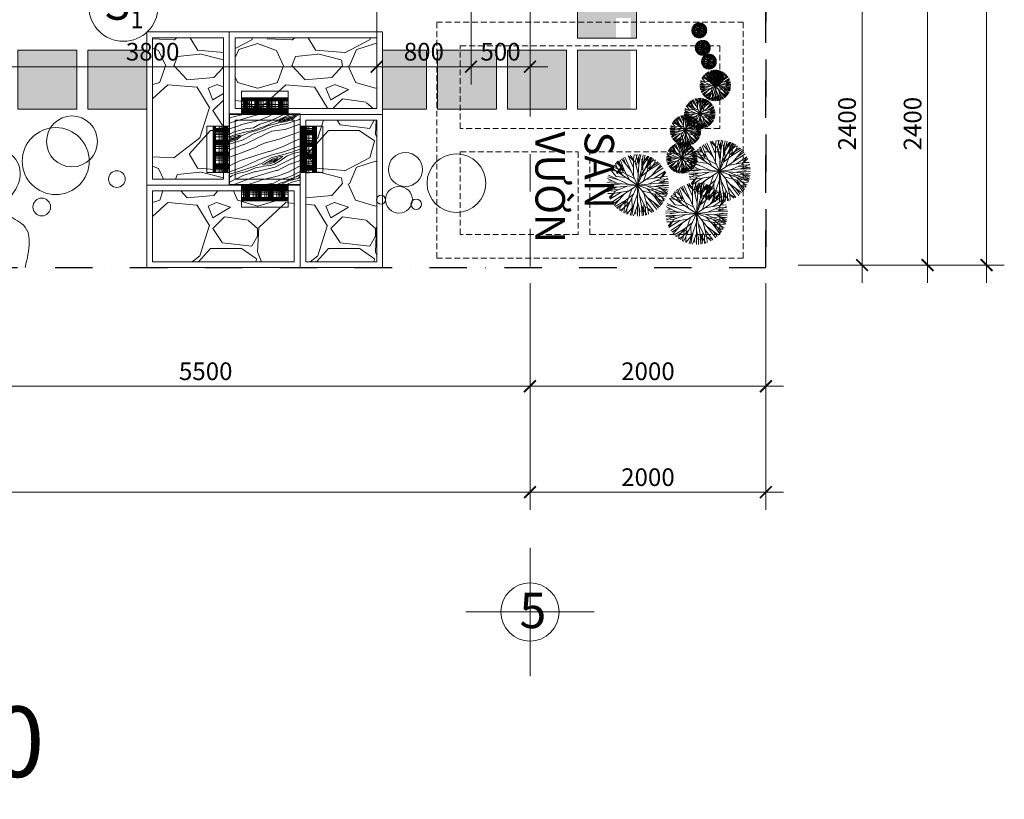
# Model space of a CAD drawing. Units: millimetres. Extents: x -55760 to 1146263, y -455585 to 288245.
# Drawn here: x 251128 to 259477, y -124314 to -117701 of the extents above; entities that cross this region are included whole.
import ezdxf

# ---------------------------------------------------------------- set-up
doc = ezdxf.new("R2010")
doc.units = ezdxf.units.MM
doc.linetypes.add('DASHDOT2', pattern=[12.7, 6.35, -3.175, 0, -3.175])
doc.linetypes.add('DASHED', pattern=[0.75, 0.5, -0.25])
doc.layers.get('Defpoints').update_dxf_attribs({"lineweight": 5})
for name, color, linetype, lineweight in [('030', 30, 'Continuous', 18), ('DIM', 155, 'Continuous', 5), ('FUR', 147, 'Continuous', 9), ('HATCH', 8, 'Continuous', 5), ('Layer9', 253, 'DASHDOT2', 5), ('NCAY', 64, 'Continuous', 0), ('NET', 30, 'Continuous', 15), ('NETTHAY', 4, 'Continuous', 5), ('NKT', 9, 'Continuous', 0), ('NVDUNG', 143, 'Continuous', 13), ('TEXT', 8, 'Continuous', 5), ('TUONG', 2, 'Continuous', 18)]:
    doc.layers.add(name, color=color, linetype=linetype, lineweight=lineweight)
doc.layers.add('HATCHTUONG', color=7, linetype='Continuous')
doc.layers.add('THAY', color=4, linetype='Continuous')
doc.styles.add('DIM', font='VHELVEN.TTF')
doc.styles.add('TEXTS', font='VHELVEN.TTF')
doc.styles.add('TIMES', font='VTIMESN.TTF')
doc.styles.add('VNI-AVO', font='arial.ttf')
doc.dimstyles.new('100 THINH', dxfattribs={"dimscale": 0, "dimtxt": 150, "dimasz": 100, "dimexe": 150, "dimexo": 100, "dimgap": 50, "dimtad": 1, "dimdec": 0, "dimrnd": 1, "dimzin": 0, "dimdsep": 46, "dimtxsty": 'DIM', "dimblk": 'ARCHTICK', "dimcen": 0.1, "dimdle": 150, "dimclrd": 14, "dimclre": 14, "dimclrt": 255, "dimadec": 0, "dimazin": 0, "dimtfac": 1, "dimtdec": 0, "dimtmove": 2, "dimatfit": 2, "dimfxl": 0, "dimtolj": 1, "dimtzin": 0, "dimlwd": -1, "dimlwe": -1, "dimarcsym": 0})

# ---------------------------------------------------------------- blocks, each defined once
blk = doc.blocks.new('_ARCHTICK')
at = {"color": 0, "linetype": 'ByBlock', "const_width": 0.15}
blk.add_lwpolyline([(-0.5, -0.5), (0.5, 0.5)], dxfattribs=at)
blk = doc.blocks.new('*D3179')
at = {"layer": 'Defpoints', "color": 0, "ltscale": 50}
for p in [(240455.7, -119836.8), (255455.3, -119836.8), (240455.7, -121708.5)]:
    blk.add_point(p, dxfattribs=at)
at = {"layer": 'DIM', "color": 14, "ltscale": 50}
for p, q in [((240455.7, -119936.8), (240455.7, -121858.5)), ((255455.3, -119936.8), (255455.3, -121858.5)), ((255605.3, -121708.5), (240305.7, -121708.5))]:
    blk.add_line(p, q, dxfattribs=at)
at = {"layer": 'DIM', "color": 14, "ltscale": 50, "xscale": 100, "yscale": 100, "zscale": 100, "rotation": 180}
blk.add_blockref('_ARCHTICK', (240455.7, -121708.5), dxfattribs=at)
at = {"layer": 'DIM', "color": 14, "ltscale": 50, "xscale": 100, "yscale": 100, "zscale": 100}
blk.add_blockref('_ARCHTICK', (255455.3, -121708.5), dxfattribs=at)
at = {"layer": 'DIM', "color": 255, "ltscale": 50, "insert": (247955.5, -121581.4), "char_height": 150, "attachment_point": 5, "style": 'DIM'}
blk.add_mtext('\\A1;15000', dxfattribs=at)
blk = doc.blocks.new('*D3180')
at = {"layer": 'Defpoints', "color": 0, "ltscale": 50}
for p in [(255455.3, -119836.8), (257455.3, -119836.8), (255455.3, -121708.5)]:
    blk.add_point(p, dxfattribs=at)
at = {"layer": 'DIM', "color": 14, "ltscale": 50}
for p, q in [((255455.3, -119936.8), (255455.3, -121858.5)), ((257455.3, -119936.8), (257455.3, -121858.5)), ((257605.3, -121708.5), (255305.3, -121708.5))]:
    blk.add_line(p, q, dxfattribs=at)
at = {"layer": 'DIM', "color": 14, "ltscale": 50, "xscale": 100, "yscale": 100, "zscale": 100, "rotation": 180}
blk.add_blockref('_ARCHTICK', (255455.3, -121708.5), dxfattribs=at)
at = {"layer": 'DIM', "color": 14, "ltscale": 50, "xscale": 100, "yscale": 100, "zscale": 100}
blk.add_blockref('_ARCHTICK', (257455.3, -121708.5), dxfattribs=at)
at = {"layer": 'DIM', "color": 255, "ltscale": 50, "insert": (256455.3, -121581.4), "char_height": 150, "attachment_point": 5, "style": 'DIM'}
blk.add_mtext('\\A1;2000', dxfattribs=at)
blk = doc.blocks.new('*D3181')
at = {"layer": 'Defpoints', "color": 0, "ltscale": 50}
for p in [(255455.3, -119836.8), (257455.3, -119836.8), (257455.3, -120809.8)]:
    blk.add_point(p, dxfattribs=at)
at = {"layer": 'DIM', "color": 14, "ltscale": 50}
for p, q in [((255455.3, -119936.8), (255455.3, -120959.8)), ((257455.3, -119936.8), (257455.3, -120959.8)), ((255305.3, -120809.8), (257605.3, -120809.8))]:
    blk.add_line(p, q, dxfattribs=at)
at = {"layer": 'DIM', "color": 14, "ltscale": 50, "xscale": 100, "yscale": 100, "zscale": 100, "rotation": 180}
blk.add_blockref('_ARCHTICK', (255455.3, -120809.8), dxfattribs=at)
at = {"layer": 'DIM', "color": 14, "ltscale": 50, "xscale": 100, "yscale": 100, "zscale": 100}
blk.add_blockref('_ARCHTICK', (257455.3, -120809.8), dxfattribs=at)
at = {"layer": 'DIM', "color": 255, "ltscale": 50, "insert": (256455.3, -120682.7), "char_height": 150, "attachment_point": 5, "style": 'DIM'}
blk.add_mtext('\\A1;2000', dxfattribs=at)
blk = doc.blocks.new('*D3182')
at = {"layer": 'Defpoints', "color": 0, "ltscale": 50}
for p in [(249955.5, -119836.8), (255455.3, -119836.8), (249955.5, -120809.8)]:
    blk.add_point(p, dxfattribs=at)
at = {"layer": 'DIM', "color": 14, "ltscale": 50}
for p, q in [((249955.5, -119936.8), (249955.5, -120959.8)), ((255455.3, -119936.8), (255455.3, -120959.8)), ((255605.3, -120809.8), (249805.5, -120809.8))]:
    blk.add_line(p, q, dxfattribs=at)
at = {"layer": 'DIM', "color": 14, "ltscale": 50, "xscale": 100, "yscale": 100, "zscale": 100, "rotation": 180}
blk.add_blockref('_ARCHTICK', (249955.5, -120809.8), dxfattribs=at)
at = {"layer": 'DIM', "color": 14, "ltscale": 50, "xscale": 100, "yscale": 100, "zscale": 100}
blk.add_blockref('_ARCHTICK', (255455.3, -120809.8), dxfattribs=at)
at = {"layer": 'DIM', "color": 255, "ltscale": 50, "insert": (252705.4, -120682.7), "char_height": 150, "attachment_point": 5, "style": 'DIM'}
blk.add_mtext('\\A1;5500', dxfattribs=at)
blk = doc.blocks.new('TRUC')
at = {"layer": '030'}
blk.add_circle((0, 0), 250, dxfattribs=at)
at = {"layer": 'HATCH'}
for points in [[(0, -550), (0, 550)], [(-550, 0), (550, 0)]]:
    blk.add_lwpolyline(points, dxfattribs=at)
blk = doc.blocks.new('*D3090')
at = {"layer": 'Defpoints', "color": 0, "ltscale": 50}
for p in [(257630.3, -109782.4), (257630.3, -119782.4), (259327.2, -119782.4)]:
    blk.add_point(p, dxfattribs=at)
at = {"layer": 'DIM', "color": 14, "ltscale": 50}
for p, q in [((259327.2, -109632.4), (259327.2, -119932.4)), ((257730.3, -109782.4), (259477.2, -109782.4)), ((257730.3, -119782.4), (259477.2, -119782.4))]:
    blk.add_line(p, q, dxfattribs=at)
at = {"layer": 'DIM', "color": 14, "ltscale": 50, "xscale": 100, "yscale": 100, "zscale": 100}
for p, rotation in [((259327.2, -109782.4), 90), ((259327.2, -119782.4), 270)]:
    blk.add_blockref('_ARCHTICK', p, dxfattribs=dict(at, rotation=rotation))
at = {"layer": 'DIM', "color": 255, "ltscale": 50, "insert": (259200.1, -114782.4), "char_height": 150, "attachment_point": 5, "rotation": 90, "style": 'DIM'}
blk.add_mtext('\\A1;10000', dxfattribs=at)
blk = doc.blocks.new('*D3092')
at = {"layer": 'Defpoints', "color": 0, "ltscale": 50}
for p in [(257630.3, -117382.6), (257630.3, -119782.4), (258826.5, -119782.4)]:
    blk.add_point(p, dxfattribs=at)
at = {"layer": 'DIM', "color": 14, "ltscale": 50}
for p, q in [((258826.5, -117232.6), (258826.5, -119932.4)), ((257730.3, -117382.6), (258976.5, -117382.6)), ((257730.3, -119782.4), (258976.5, -119782.4))]:
    blk.add_line(p, q, dxfattribs=at)
at = {"layer": 'DIM', "color": 14, "ltscale": 50, "xscale": 100, "yscale": 100, "zscale": 100}
for p, rotation in [((258826.5, -117382.6), 90), ((258826.5, -119782.4), 270)]:
    blk.add_blockref('_ARCHTICK', p, dxfattribs=dict(at, rotation=rotation))
at = {"layer": 'DIM', "color": 255, "ltscale": 50, "insert": (258699.4, -118582.5), "char_height": 150, "attachment_point": 5, "rotation": 90, "style": 'DIM'}
blk.add_mtext('\\A1;2400', dxfattribs=at)
blk = doc.blocks.new('*D3095')
at = {"layer": 'Defpoints', "color": 0, "ltscale": 50}
for p in [(257630.3, -117382.6), (257630.3, -119782.4), (258270.8, -119782.4)]:
    blk.add_point(p, dxfattribs=at)
at = {"layer": 'DIM', "color": 14, "ltscale": 50}
for p, q in [((258270.8, -117232.6), (258270.8, -119932.4)), ((257730.3, -117382.6), (258420.8, -117382.6)), ((257730.3, -119782.4), (258420.8, -119782.4))]:
    blk.add_line(p, q, dxfattribs=at)
at = {"layer": 'DIM', "color": 14, "ltscale": 50, "xscale": 100, "yscale": 100, "zscale": 100}
for p, rotation in [((258270.8, -117382.6), 90), ((258270.8, -119782.4), 270)]:
    blk.add_blockref('_ARCHTICK', p, dxfattribs=dict(at, rotation=rotation))
at = {"layer": 'DIM', "color": 255, "ltscale": 50, "insert": (258143.7, -118582.5), "char_height": 150, "attachment_point": 5, "rotation": 90, "style": 'DIM'}
blk.add_mtext('\\A1;2400', dxfattribs=at)
blk = doc.blocks.new('A$C00113133')
at = {"layer": 'NCAY', "color": 60}
for p, q in [((380, 938), (378, 1027)), ((486, 877), (404, 1034)), ((417, 905), (425, 1039)), ((441, 848), (465, 1044)), ((486, 877), (460, 1010)), ((486, 877), (487, 1047)), ((524, 524), (562, 1046)), ((524, 524), (701, 1017)), ((527, 906), (528, 1048)), ((535, 672), (686, 1022)), ((549, 864), (629, 1037)), ((580, 912), (599, 1042)), ((580, 912), (661, 1029)), ((589, 951), (589, 1014)), ((611, 847), (660, 1030)), ((676, 816), (661, 1029)), ((705, 799), (718, 1010)), ((142, 818), (126, 865)), ((243, 697), (137, 878)), ((263, 725), (157, 898)), ((370, 751), (176, 916)), ((273, 833), (202, 937)), ((524, 524), (230, 957)), ((403, 803), (282, 989)), ((417, 905), (282, 989)), ((380, 938), (309, 1002)), ((427, 667), (380, 938)), ((505, 701), (417, 905)), ((524, 524), (486, 877)), ((544, 804), (515, 973)), ((524, 524), (935, 849)), ((603, 745), (580, 912)), ((628, 814), (731, 938)), ((676, 816), (848, 935)), ((705, 799), (789, 926)), ((705, 799), (870, 917)), ((731, 938), (758, 992)), ((731, 938), (788, 976)), ((739, 694), (889, 899)), ((789, 926), (788, 976)), ((789, 926), (835, 946)), ((814, 797), (913, 875)), ((243, 697), (30, 698)), ((141, 609), (30, 698)), ((193, 607), (37, 716)), ((524, 524), (45, 736)), ((221, 665), (49, 745)), ((115, 662), (52, 673)), ((263, 725), (53, 754)), ((380, 560), (61, 770)), ((126, 761), (74, 792)), ((126, 761), (92, 821)), ((142, 818), (92, 821)), ((242, 649), (126, 761)), ((263, 725), (142, 818)), ((456, 624), (243, 697)), ((371, 592), (263, 725)), ((580, 681), (705, 799)), ((619, 599), (676, 816)), ((659, 631), (927, 698)), ((793, 665), (970, 799)), ((874, 587), (1024, 680)), ((896, 658), (970, 799)), ((927, 698), (985, 773)), ((927, 698), (1015, 706)), ((130, 484), (0, 516)), ((190, 498), (1, 555)), ((169, 547), (1, 494)), ((169, 547), (3, 578)), ((148, 593), (8, 618)), ((524, 524), (16, 652)), ((169, 547), (34, 545)), ((524, 524), (46, 309)), ((251, 593), (80, 593)), ((346, 536), (130, 484)), ((309, 619), (141, 609)), ((524, 524), (169, 547)), ((524, 524), (232, 89)), ((524, 524), (477, 2)), ((524, 524), (874, 587)), ((524, 524), (811, 86)), ((524, 524), (1048, 524)), ((524, 524), (999, 304)), ((524, 524), (556, 170)), ((672, 524), (1032, 398)), ((699, 556), (896, 658)), ((805, 524), (971, 565)), ((841, 630), (1039, 621)), ((865, 524), (1043, 456)), ((874, 587), (1004, 623)), ((874, 587), (1042, 598)), ((896, 658), (1030, 660)), ((905, 549), (1047, 558)), ((91, 453), (3, 467)), ((91, 453), (16, 395)), ((130, 484), (24, 366)), ((228, 453), (24, 366)), ((274, 411), (78, 249)), ((366, 453), (91, 453)), ((431, 385), (281, 301)), ((414, 474), (305, 277)), ((511, 376), (354, 28)), ((540, 347), (625, 141)), ((590, 423), (802, 346)), ((619, 379), (662, 107)), ((676, 453), (782, 319)), ((737, 425), (905, 433)), ((802, 346), (1015, 342)), ((802, 346), (905, 164)), ((804, 394), (918, 281)), ((852, 461), (1038, 425)), ((905, 433), (1034, 403)), ((905, 433), (1015, 342)), ((954, 490), (1017, 495)), ((176, 330), (61, 278)), ((281, 301), (92, 227)), ((305, 277), (109, 204)), ((168, 198), (120, 191)), ((168, 198), (157, 150)), ((222, 173), (157, 150)), ((281, 301), (168, 198)), ((222, 173), (182, 127)), ((281, 301), (217, 100)), ((352, 268), (222, 173)), ((305, 277), (267, 67)), ((393, 329), (374, 161)), ((432, 202), (380, 20)), ((494, 184), (410, 12)), ((499, 244), (526, 75)), ((556, 170), (552, 1)), ((556, 170), (580, 37)), ((556, 170), (635, 12)), ((601, 198), (575, 2)), ((640, 243), (758, 55)), ((674, 294), (866, 127)), ((770, 211), (839, 105)), ((782, 319), (901, 224)), ((782, 319), (885, 144)), ((782, 319), (991, 287)), ((901, 224), (916, 177)), ((901, 224), (951, 221)), ((918, 281), (970, 249)), ((918, 281), (951, 221)), ((374, 161), (267, 67)), ((452, 98), (451, 35)), ((515, 142), (512, 0)), ((625, 141), (614, 8)), ((625, 141), (758, 55)), ((662, 107), (731, 43)), ((662, 107), (662, 18))]:
    blk.add_line(p, q, dxfattribs=at)
blk = doc.blocks.new('A$C35611999')
at = {"layer": 'NVDUNG', "lineweight": 0, "ltscale": 100}
h = blk.add_hatch(dxfattribs=at)
h.set_pattern_fill('LOG-LOG', color=147, scale=100, style=0, pattern_type=2)
h.set_pattern_definition([(360, (-38723.08, -34710.23), (5e-12, 100), []), (360, (-38723.08, -34680.12), (5e-12, 100), []), (360, (-38723.08, -34662.51), (5e-12, 100), []), (360, (-38723.08, -34650.02), (5e-12, 100), []), (360, (-38723.08, -34640.33), (5e-12, 100), []), (360, (-38723.08, -34632.41), (5e-12, 100), []), (360, (-38723.08, -34625.72), (5e-12, 100), []), (360, (-38723.08, -34619.92), (5e-12, 100), []), (360, (-38723.08, -34614.8), (5e-12, 100), []), (90, (-38723.08, -34710.23), (-100, 5e-12), []), (90, (-38692.97, -34710.23), (-100, 5e-12), []), (90, (-38675.36, -34710.23), (-100, 5e-12), []), (90, (-38662.87, -34710.23), (-100, 5e-12), []), (90, (-38653.18, -34710.23), (-100, 5e-12), []), (90, (-38645.26, -34710.23), (-100, 5e-12), []), (90, (-38638.57, -34710.23), (-100, 5e-12), []), (90, (-38632.77, -34710.23), (-100, 5e-12), []), (90, (-38627.65, -34710.23), (-100, 5e-12), [])])
h.paths.add_polyline_path([(0, 191.9), (0, 54.6), (394.2, 54.6), (394.2, 191.9)])
at = {"layer": 'NVDUNG'}
blk.add_lwpolyline([(394.2, 0), (0, 0), (0, 191.9), (394.2, 191.9), (394.2, 0), (394.2, 54.6), (0, 54.6)], dxfattribs=at)
blk = doc.blocks.new('A$C349901CD')
at = {"layer": 'NVDUNG', "lineweight": 0, "ltscale": 200}
h = blk.add_hatch(dxfattribs=at)
h.set_pattern_fill('WOOD8', color=47, scale=500, angle=20, style=0, pattern_type=2)
h.set_pattern_definition([(9.6952, (-34324.897, -34372.696), (2990.08751, 556.21669), [55.9015, -5534.268]), (20, (-34269.8, -34363.3), (298.836, 640.8564), [55, -445]), (38.4349, (-34218.11, -34344.47), (768.68303, 811.8658), [47.434, -1533.7045]), (192.875, (-34180.955, -34314.985), (3459.93413, 727.22506), [40.3115, -3990.8175]), (194.8056, (-34220.253, -34323.967), (4869.472674, 1240.256764), [55.227, -5467.4535]), (214.0362, (-34273.65, -34338.08), (-1238.52945, -982.8757), [61.8465, -1999.706]), (29.4623, (-34287.31, -34359.015), (2178.22216, 1324.89593), [30.414, -3010.9675]), (13.6598, (-34260.83, -34344.056), (-3929.780544, -898.23342), [45.277, -4482.4155]), (205.7106, (-34216.833, -34333.364), (-4057.606226, -2008.937474), [50.2495, -4974.6885]), (188.6901, (-34262.11, -34355.16), (2050.39526, 214.19522), [25.495, -2524.0145]), (14.8056, (-34365.473, -34392.785), (-4869.472674, -1240.256764), [55.227, -5467.4535]), (8.6901, (-34312.08, -34378.67), (-2050.39526, -214.19522), [50.99, -2498.5195]), (20, (-34261.7, -34370.97), (298.836, 640.8564), [60, -440]), (40.556, (-34205.294, -34350.45), (2007.21296, 1794.741413), [42.72, -4229.282]), (23.8141, (-34172.836, -34322.67), (6406.836917, 2863.990078), [75.1665, -7441.4815]), (14.8056, (-34104.07, -34292.32), (-4869.472674, -1240.256764), [55.227, -5467.4535]), (20, (-34050.7, -34278.2), (298.836, 640.8564), [55, -445]), (25.1944, (-34468.84, -34430.408), (4527.454164, 2179.9449), [55.227, -5467.4535]), (14.8056, (-34418.866, -34406.9), (-4869.472674, -1240.256764), [55.227, -5467.4535]), (20, (-34472.26, -34421), (298.836, 640.8564), [30, -470]), (25.1944, (-34444.07, -34410.75), (4527.454164, 2179.9449), [55.227, -5467.4535]), (20, (-34394.1, -34387.24), (298.836, 640.8564), [50, -450]), (30.3048, (-34347.11, -34370.14), (-2648.06912, -1495.904497), [55.9015, -5534.268]), (25.1944, (-34298.85, -34341.93), (4527.454164, 2179.9449), [55.227, -5467.4535]), (14.8056, (-34248.875, -34318.42), (-4869.472674, -1240.256764), [55.227, -5467.4535]), (14.8056, (-34195.48, -34304.31), (-4869.472674, -1240.256764), [55.227, -5467.4535]), (11.8699, (-34142.09, -34290.2), (-2990.08772, -556.21438), [70.7105, -3464.823]), (20, (-34072.9, -34275.65), (298.836, 640.8564), [75, -425]), (7.4712, (-33989.08, -34564.4), (2520.241706, 385.20429), [46.0975, -4563.6745]), (14.2894, (-33943.37, -34558.406), (-4399.62682, -1069.24362), [50.2495, -4974.6885]), (28.1301, (-33989.08, -34564.4), (2648.0678, 1495.9064), [35.3555, -3500.1785]), (29.4623, (-33957.9, -34547.73), (2178.22216, 1324.89593), [60.8275, -2980.5535]), (20, (-34374.8, -34688.8), (298.836, 640.8564), [60, -440]), (10.5377, (-34318.4, -34668.3), (-2520.24167, -385.20505), [30.414, -3010.9675]), (221.8014, (-34288.5, -34662.74), (1238.529, 982.87653), [26.926, -2665.6565]), (212.9946, (-34308.574, -34680.687), (3886.597425, 2478.78226), [66.7085, -6604.1235]), (12.875, (-33937.395, -34545.59), (-3459.93413, -727.22506), [40.3115, -3990.8175]), (27.125, (-33937.395, -34545.59), (3117.91457, 1666.91607), [40.3115, -3990.8175]), (20, (-34371.36, -34698.2), (298.836, 640.8564), [40, -460]), (214.0362, (-34333.78, -34684.54), (-1238.52945, -982.8757), [41.231, -2020.322]), (16.6335, (-34273.128, -34646.502), (-7688.552594, -2266.30957), [85.147, -8429.5465]), (17.7094, (-34191.544, -34622.13), (-11447.3208555, -3634.397427), [125.1, -12384.896]), (23.1798, (-34072.372, -34584.075), (7816.378973, 3377.013406), [90.139, -8923.7395]), (29.4623, (-33989.51, -34548.595), (2178.22216, 1324.89593), [91.2415, -2950.14]), (30.3048, (-34359.393, -34731.11), (-2648.06912, -1495.904497), [55.9015, -5534.268]), (35.9454, (-34311.13, -34702.9), (-1708.37525, -1153.88657), [72.801, -3567.254]), (20, (-34252.2, -34660.17), (298.836, 640.8564), [65, -435]), (11.8699, (-34191.11, -34637.935), (-2990.08772, -556.21438), [70.7105, -3464.823]), (23.5763, (-34121.913, -34623.39), (6876.68648, 3034.993136), [80.156, -7935.4535]), (11.2538, (-34048.448, -34591.33), (3459.93465, 727.222106), [65.7645, -6510.7085]), (5.9638, (-33983.95, -34578.5), (-1580.54893, -43.1849), [61.8465, -1999.706]), (20, (-33922.44, -34572.07), (298.836, 640.8564), [35, -465]), (194.8056, (-34273.13, -34646.502), (4869.472674, 1240.256764), [110.4535, -5412.227]), (15.2364, (-34386.755, -34655.934), (-5339.318483, -1411.268618), [120.416, -5900.3815]), (20, (-34270.57, -34624.3), (298.836, 640.8564), [115, -385]), (24.0856, (-34162.507, -34584.956), (5936.992695, 2692.97545), [140.3565, -6877.4775]), (20, (-34034.37, -34527.7), (298.836, 640.8564), [125, -375]), (27.125, (-34350.84, -34754.6), (3117.91457, 1666.91607), [120.934, -3910.195]), (26.3402, (-34243.21, -34699.464), (3587.75986, 1837.927523), [90.554, -4437.1385]), (17.5104, (-34162.058, -34659.285), (-10507.631711, -3292.366783), [115.1085, -11395.756]), (13.4802, (-34052.283, -34624.651), (-12729.0341058, -3036.7231194), [176.139, -17437.776]), (23.0128, (-34462, -34449.202), (8286.222819, 3548.029531), [95.1315, -9418.0175]), (11.8699, (-34374.44, -34412.01), (-2990.08772, -556.21438), [106.066, -3429.468]), (17.6141, (-34270.64, -34390.194), (-10977.47251, -3463.393523), [120.104, -11890.308]), (30.6197, (-34156.167, -34353.85), (-4826.28714, -2820.806934), [81.394, -8058.016]), (20, (-34086.1, -34312.4), (298.836, 640.8564), [100, -400]), (16.8202, (-34482.52, -34392.82), (-8158.396053, -2437.329203), [90.139, -8923.7395]), (26.009, (-34396.238, -34366.737), (-4527.453032, -2179.946664), [95.525, -9456.9615]), (26.7098, (-34310.387, -34324.848), (-4057.608237, -2008.934251), [85.586, -8473.035]), (14.2894, (-34233.934, -34286.38), (-4399.62682, -1069.24362), [100.499, -4924.439]), (7.9052, (-34136.544, -34261.574), (-4570.637431, -599.394621), [71.589, -7087.3215]), (29.4623, (-34065.635, -34251.73), (2178.22216, 1324.89593), [60.8275, -2980.5535]), (23.8141, (-34450.03, -34482.09), (6406.836917, 2863.990078), [75.1665, -7441.4815]), (7.1957, (-34381.261, -34451.74), (-6621.032502, -813.588161), [112.805, -11167.709]), (20, (-34269.34, -34437.6), (298.836, 640.8564), [125, -375]), (25.4403, (-34151.883, -34394.858), (-4997.300623, -2350.954038), [105.475, -10442.0365]), (26.7098, (-34056.636, -34349.55), (-4057.608237, -2008.934251), [85.586, -8473.035]), (20, (-34494.5, -34359.93), (298.836, 640.8564), [85, -415]), (28.1301, (-34414.62, -34330.86), (2648.0678, 1495.9064), [141.4215, -3394.1125]), (17.6141, (-34289.9, -34264.182), (-10977.47251, -3463.393523), [120.104, -11890.308]), (14.4725, (-34175.427, -34227.838), (10208.790969, 2651.5260475), [155.724, -15416.6875]), (26.8428, (-34338.872, -34787.49), (-7645.3654675, -3846.867488), [125.897, -12463.7815]), (20, (-34226.54, -34730.64), (298.836, 640.8564), [140, -360]), (16.3478, (-34094.984, -34682.76), (-14907.2540361, -4361.6257296), [235.478, -23312.3455]), (20, (-34398.73, -34623.04), (298.836, 640.8564), [120, -380]), (24.7636, (-34285.962, -34582.002), (4997.301235, 2350.953282), [120.416, -5900.3815]), (18.1524, (-34176.62, -34531.563), (-14266.3986336, -4660.4585783), [155.0805, -15352.982]), (17.2737, (-34029.257, -34483.248), (-9567.935737, -2950.357044), [105.119, -10406.779]), (14.8056, (-34426.087, -34547.87), (-4869.472674, -1240.256764), [110.4535, -5412.227]), (20, (-34319.3, -34519.64), (298.836, 640.8564), [160, -340]), (21.9092, (-34168.95, -34464.92), (13454.528329, 5429.1496126), [150.0835, -14858.2475]), (23.5763, (-34029.706, -34408.92), (6876.68648, 3034.993136), [80.156, -7935.4535])])
h.paths.add_polyline_path([(791.9, 191.9), (791.9, 791.9), (191.9, 791.9), (191.9, 191.9)])
at = {"layer": 'NVDUNG', "ltscale": 2}
blk.add_lwpolyline([(191.9, 191.9), (791.9, 191.9), (791.9, 791.9), (191.9, 791.9)], close=True, dxfattribs=at)
at = {"layer": 'NKT', "ltscale": 100, "rotation": 180}
blk.add_blockref('A$C35611999', (689, 983.7), dxfattribs=at)
at = {"layer": 'NKT', "ltscale": 100, "xscale": -1}
for p, rotation in [((0, 294.8), 270), ((983.7, 689), 90)]:
    blk.add_blockref('A$C35611999', p, dxfattribs=dict(at, rotation=rotation))
at = {"layer": 'NKT', "ltscale": 100}
blk.add_blockref('A$C35611999', (294.8, 0), dxfattribs=at)
blk = doc.blocks.new('*D2526')
at = {"layer": 'Defpoints', "color": 0, "ltscale": 100}
for p in [(254955.3, -117380.7), (255455.3, -117382.6), (254955.3, -118099.2)]:
    blk.add_point(p, dxfattribs=at)
at = {"layer": 'DIM', "color": 14, "ltscale": 100}
for p, q in [((254955.3, -117480.7), (254955.3, -118249.2)), ((255455.3, -117482.6), (255455.3, -118249.2)), ((255605.3, -118099.2), (254805.3, -118099.2))]:
    blk.add_line(p, q, dxfattribs=at)
at = {"layer": 'DIM', "color": 14, "ltscale": 100, "xscale": 100, "yscale": 100, "zscale": 100, "rotation": 180}
blk.add_blockref('_ARCHTICK', (254955.3, -118099.2), dxfattribs=at)
at = {"layer": 'DIM', "color": 14, "ltscale": 100, "xscale": 100, "yscale": 100, "zscale": 100}
blk.add_blockref('_ARCHTICK', (255455.3, -118099.2), dxfattribs=at)
at = {"layer": 'DIM', "color": 255, "ltscale": 100, "insert": (255205.3, -117972.1), "char_height": 150, "attachment_point": 5, "style": 'DIM'}
blk.add_mtext('\\A1;500', dxfattribs=at)
blk = doc.blocks.new('*D2527')
at = {"layer": 'Defpoints', "color": 0, "ltscale": 100}
for p in [(254155.4, -117382.2), (254955.3, -117380.7), (254155.4, -118099.2)]:
    blk.add_point(p, dxfattribs=at)
at = {"layer": 'DIM', "color": 14, "ltscale": 100}
for p, q in [((254155.4, -117482.2), (254155.4, -118249.2)), ((254955.3, -117480.7), (254955.3, -118249.2)), ((255105.3, -118099.2), (254005.4, -118099.2))]:
    blk.add_line(p, q, dxfattribs=at)
at = {"layer": 'DIM', "color": 14, "ltscale": 100, "xscale": 100, "yscale": 100, "zscale": 100, "rotation": 180}
blk.add_blockref('_ARCHTICK', (254155.4, -118099.2), dxfattribs=at)
at = {"layer": 'DIM', "color": 14, "ltscale": 100, "xscale": 100, "yscale": 100, "zscale": 100}
blk.add_blockref('_ARCHTICK', (254955.3, -118099.2), dxfattribs=at)
at = {"layer": 'DIM', "color": 255, "ltscale": 100, "insert": (254555.3, -117972.1), "char_height": 150, "attachment_point": 5, "style": 'DIM'}
blk.add_mtext('\\A1;800', dxfattribs=at)
blk = doc.blocks.new('*D2528')
at = {"layer": 'Defpoints', "color": 0, "ltscale": 100}
for p in [(250355.6, -117382.2), (254155.4, -117382.2), (250355.6, -118099.2)]:
    blk.add_point(p, dxfattribs=at)
at = {"layer": 'DIM', "color": 14, "ltscale": 100}
for p, q in [((250355.6, -117482.2), (250355.6, -118249.2)), ((254155.4, -117482.2), (254155.4, -118249.2)), ((254305.4, -118099.2), (250205.6, -118099.2))]:
    blk.add_line(p, q, dxfattribs=at)
at = {"layer": 'DIM', "color": 14, "ltscale": 100, "xscale": 100, "yscale": 100, "zscale": 100, "rotation": 180}
blk.add_blockref('_ARCHTICK', (250355.6, -118099.2), dxfattribs=at)
at = {"layer": 'DIM', "color": 14, "ltscale": 100, "xscale": 100, "yscale": 100, "zscale": 100}
blk.add_blockref('_ARCHTICK', (254155.4, -118099.2), dxfattribs=at)
at = {"layer": 'DIM', "color": 255, "ltscale": 100, "insert": (252255.5, -117972.1), "char_height": 150, "attachment_point": 5, "style": 'DIM'}
blk.add_mtext('\\A1;3800', dxfattribs=at)
blk = doc.blocks.new('KH-CUA')
at = {"ltscale": 50}
blk.add_circle((0, 0), 162.5, dxfattribs=at)
at = {"layer": 'TEXT', "ltscale": 50, "style": 'TEXTS'}
for tag, p, height in [('Ñ', (-91, -60.8), 150), ('1', (33.4, -100.8), 80)]:
    blk.add_attdef(tag, p, '', height=height, dxfattribs=at)

msp = doc.modelspace()

# ---------------------------------------------------------------- hatches: boundary and pattern name
at = {"layer": 'Layer9', "ltscale": 50}
h = msp.add_hatch(dxfattribs=at)
h.set_pattern_fill('GRAVEL', color=256, scale=1000, style=0)
h.set_pattern_definition([(228.0128, (-46140.77, -255098.415), (-7999.998232, -9000.001342), [134.536, -13319.088]), (184.9697, (-46230.77, -255198.415), (12000.0010515, 999.991307), [230.868, -22855.925]), (132.5104, (-46460.77, -255218.415), (9999.990718, -11000.008674), [162.788, -16116.032]), (267.2737, (-46850.77, -255468.415), (999.996018, 20000.000295), [210.238, -20813.558]), (292.8337, (-46860.77, -255678.415), (-5000.0099054, 11999.996412), [206.155, -20409.373]), (357.2737, (-46780.77, -255868.415), (-20000.000295, 999.996018), [210.238, -20813.558]), (37.6942, (-46570.77, -255878.415), (-13000.0073456, -9999.990405), [278.029, -27524.849]), (72.2553, (-46350.77, -255708.415), (7000.0107627, 21999.9962312), [262.488, -25986.321]), (121.4296, (-46270.77, -255458.415), (-8000.008234, 12999.9950365), [210.95, -20884.073]), (175.2364, (-46380.77, -255278.415), (11000.000946, -999.991533), [240.832, -11800.763]), (222.3974, (-46620.772, -255258.415), (-12000.007351, -10999.992082), [311.448, -30833.375]), (138.8141, (-45860.77, -255478.415), (-7000.002947, 5999.997313), [106.301, -10523.844]), (171.4692, (-45940.77, -255408.415), (12999.998285, -2000.00791), [202.237, -20021.511]), (225, (-46140.8, -255378.4), (-1e-13, -1000.0003), [141.421, -1272.792]), (203.1986, (-46210.77, -255258.41), (4999.99973, 2000.001325), [76.158, -7539.615]), (291.8014, (-46280.77, -255288.41), (-999.99991, 3000.00027), [107.703, -5277.462]), (30.9638, (-46240.77, -255388.41), (2999.99802, 2000.00248), [174.929, -5656.023]), (161.5651, (-46090.77, -255298.4), (2000.00043, -999.9984), [126.491, -3035.787]), (16.3895, (-46860.77, -255288.415), (10000.002198, 2999.99271), [177.2, -17542.845]), (70.3462, (-46690.77, -255238.415), (-3999.995247, -11000.002136), [148.661, -14717.408]), (293.1986, (-46090.77, -255098.41), (-2000.001325, 4999.99973), [152.315, -7463.458]), (343.6105, (-46030.77, -255238.415), (-10000.002198, 2999.99271), [177.2, -17542.845]), (339.444, (-46860.77, -255908.41), (-5000.001845, 1999.995996), [170.88, -8373.124]), (294.7751, (-46700.77, -255968.415), (-4999.992189, 11000.003422), [143.178, -14174.643]), (66.8014, (-46080.77, -256098.41), (2000.001325, 4999.99973), [152.315, -7463.458]), (17.354, (-46020.77, -255958.415), (-13000.002019, -3999.994502), [167.631, -16595.424]), (69.444, (-46570.77, -256098.41), (-1999.995996, -5000.001845), [85.44, -8458.564]), (101.3099, (-46140.77, -256098.41), (-999.99763, 4000.00075), [50.99, -5048.029]), (165.9638, (-46150.77, -256048.41), (3000.00055, -999.99806), [206.155, -3916.95]), (186.009, (-46350.77, -255998.415), (9999.999751, 999.9993175), [191.05, -18913.923]), (303.6901, (-46240.77, -255478.41), (-1000.00133, 1999.99956), [144.222, -3461.329]), (353.1572, (-46160.77, -255598.415), (16999.9993655, -2000.007998), [251.794, -24927.563]), (60.9454, (-45910.77, -255628.415), (-4000.000027, -7000.000385), [102.956, -10192.674]), (90, (-45860.8, -255538.4), (-1000, 1000), [60, -940]), (120.2564, (-46370.77, -255968.415), (3999.994887, -7000.002456), [138.924, -13753.52]), (48.0128, (-46440.77, -255848.415), (7999.998232, 9000.001342), [269.072, -13184.552]), (0, (-46260.8, -255648.4), (1000, 1000), [260, -740]), (325.3048, (-46000.77, -255648.415), (-9999.994259, 7000.00861), [158.114, -15653.274]), (254.0546, (-45870.77, -255738.41), (-999.99989, -4000.000127), [145.602, -7134.508]), (207.646, (-45910.77, -255878.415), (-18999.995807, -10000.007713), [237.065, -23469.474]), (175.4261, (-46120.77, -255988.415), (-13000.0005583, 999.994801), [250.799, -24829.074])])
h.paths.add_polyline_path([(252955.3, -117853.5), (254155.3, -117853.5), (254155.3, -118453.5), (252955.3, -118453.5)])
h.paths.add_polyline_path([(253555.3, -118553.5), (254155.3, -118553.5), (254155.3, -119753.5), (253555.3, -119753.5)])
h.paths.add_polyline_path([(252255.3, -119153.5), (253455.3, -119153.5), (253455.3, -119753.5), (252255.3, -119753.5)])
h.paths.add_polyline_path([(252255.3, -117853.5), (252855.3, -117853.5), (252855.3, -119053.5), (252255.3, -119053.5)])
at = {"layer": 'NET', "ltscale": 50}
h = msp.add_hatch(dxfattribs=at)
h.set_pattern_fill('AR-SAND', color=256, scale=100, angle=270, style=0)
h.set_pattern_definition([(307.5, (-46860.77, -256098.41), (192.68238, 6.299336), [0, -152, 0, -170, 0, -162.5]), (277.5, (-46860.77, -256098.41), (282.2146, -176.97767), [0, -82, 0, -137, 0, -52.5]), (237.5, (-46860.77, -255975.41), (0.565905, -311.41419), [0, -50, 0, -180, 0, -235]), (227.5, (-46860.77, -255975.41), (87.76756, -300.61266), [0, -25, 0, -118, 0, -135])])
h.paths.add_polyline_path([(242467.4, -118329.8), (242267.4, -118329.8), (242267.4, -118929.8), (242467.4, -118929.8)])
h.paths.add_polyline_path([(242217.4, -118588.8), (242017.4, -118588.8), (242017.4, -118929.8), (242217.4, -118929.8)])
h.paths.add_polyline_path([(242217.4, -118329.8), (242017.4, -118329.8), (242017.4, -118588.8), (242217.4, -118588.8)])
h.paths.add_polyline_path([(251612.1, -118458.4), (251612.1, -117958.4), (251112.1, -117958.4), (251112.1, -118458.4)])
h.paths.add_polyline_path([(252205.3, -118458.4), (252205.3, -117958.4), (251705.3, -117958.4), (251705.3, -118458.4)])
h.paths.add_polyline_path([(255171.7, -118458.4), (255171.7, -117958.4), (254671.7, -117958.4), (254671.7, -118458.4)])
h.paths.add_polyline_path([(255765, -118458.4), (255765, -117958.4), (255265, -117958.4), (255265, -118458.4)])
h.paths.add_polyline_path([(256309.2, -118458.4), (256309.2, -117958.4), (255858.3, -117958.4), (255858.3, -118458.4)])
h.paths.add_polyline_path([(256184.3, -117858.4), (256184.3, -117686.3), (256309.2, -117686.3), (256309.2, -117858.4), (256358.3, -117858.4), (256358.3, -117358.4), (255858.3, -117358.4), (255858.3, -117858.4)])
h.paths.add_polyline_path([(256358.3, -117258.3), (256358.3, -116758.3), (255858.3, -116758.3), (255858.3, -117258.3)])
h.paths.add_polyline_path([(256358.3, -116658.3), (256358.3, -116158.3), (255858.3, -116158.3), (255858.3, -116658.3)])
h.paths.add_polyline_path([(242717.4, -118929.8), (242717.4, -118329.8), (242517.4, -118329.8), (242517.4, -118929.8)])
h.paths.add_polyline_path([(242967.4, -118929.8), (242967.4, -118329.8), (242767.4, -118329.8), (242767.4, -118929.8)])
h.paths.add_polyline_path([(243217.4, -118929.8), (243217.4, -118329.8), (243017.4, -118329.8), (243017.4, -118929.8)])
h.paths.add_polyline_path([(243467.4, -118929.8), (243467.4, -118329.8), (243267.4, -118329.8), (243267.4, -118929.8)])
h.paths.add_polyline_path([(243717.4, -118929.8), (243717.4, -118329.8), (243517.4, -118329.8), (243517.4, -118929.8)])
h.paths.add_polyline_path([(244547, -118844.6), (244547, -118444.6), (243847, -118444.6), (243847, -118844.6)])
h.paths.add_polyline_path([(244247, -118419.3), (244247, -117719.3), (243847, -117719.3), (243847, -118419.3)])
h.paths.add_polyline_path([(244968.7, -118419.1), (244968.7, -118019.1), (244268.7, -118019.1), (244268.7, -118419.1)])
h.paths.add_polyline_path([(244968.7, -117993.6), (244968.7, -117719.3), (244268.7, -117719.3), (244268.7, -117993.6)])
h.paths.add_polyline_path([(245320, -118418.5), (245320, -117818.5), (245120, -117818.5), (245120, -118418.5)])
h.paths.add_polyline_path([(245570, -118418.5), (245570, -117818.5), (245370, -117818.5), (245370, -118418.5)])
h.paths.add_polyline_path([(245820, -118418.5), (245820, -117818.5), (245620, -117818.5), (245620, -118418.5)])
h.paths.add_polyline_path([(256299.1, -117572.4), (256299.1, -118633), (256593.4, -118633), (256593.4, -117572.4)], flags=9)
h.paths.add_polyline_path([(254205.3, -117958.4), (254205.3, -118458.4), (254578.5, -118458.4), (254578.5, -117958.4)])
h.paths.add_polyline_path([(256358.3, -115718.5), (255858.3, -115718.5), (255858.3, -116058.2), (256358.3, -116058.2)])

# ---------------------------------------------------------------- linework, layer by layer
at = {"layer": 'DIM', "ltscale": 50}
for centre, radius in [((251571.4, -118733.6), 216.2), ((251433.8, -118900.4), 284.1), ((251952.2, -119052.2), 70.7), ((251314.6, -119289.5), 75.3)]:
    msp.add_circle(centre, radius, dxfattribs=at)
msp.add_spline([(251174.4, -119803.5), (251144.2, -119429.2), (251019.5, -119329.5), (251019.5, -119269), (251105, -119119.8), (251117.8, -118927.5), (250980.3, -118794.2), (250631.3, -118795.5), (250515.3, -118844.8), (250389.2, -118682.2)], degree=3, dxfattribs=at)
at = {"layer": 'Layer9', "ltscale": 50}
msp.add_line((255455.3, -120428.1), (255455.3, -109781.6), dxfattribs=at)
at = {"layer": 'NET', "ltscale": 50}
for p, q in [((252905.3, -117803.5), (252905.3, -119103.5)), ((252905.3, -118503.5), (254205.3, -118503.5)), ((252205.3, -119103.5), (253505.3, -119103.5)), ((253505.3, -119103.5), (253505.3, -119803.5))]:
    msp.add_line(p, q, dxfattribs=at)
for points in [[(255858.3, -117358.4), (255858.3, -117858.4), (256358.3, -117858.4), (256358.3, -117358.4)], [(252205.3, -117803.5), (252905.3, -117803.5), (252905.3, -119103.5), (252205.3, -119103.5)], [(252905.3, -117803.5), (254205.3, -117803.5), (254205.3, -118503.5), (252905.3, -118503.5)], [(252255.3, -117853.5), (252855.3, -117853.5), (252855.3, -119053.5), (252255.3, -119053.5)], [(252955.3, -117853.5), (254155.3, -117853.5), (254155.3, -118453.5), (252955.3, -118453.5)], [(251112.1, -117958.4), (251112.1, -118458.4), (251612.1, -118458.4), (251612.1, -117958.4)], [(251705.3, -117958.4), (251705.3, -118458.4), (252205.3, -118458.4), (252205.3, -117958.4)], [(254671.7, -117958.4), (254671.7, -118458.4), (255171.7, -118458.4), (255171.7, -117958.4)], [(255265, -117958.4), (255265, -118458.4), (255765, -118458.4), (255765, -117958.4)], [(255858.3, -117958.4), (255858.3, -118458.4), (256358.3, -118458.4), (256358.3, -117958.4)], [(252905.3, -118503.5), (253505.3, -118503.5), (253505.3, -119103.5), (252905.3, -119103.5)], [(252955.3, -118553.5), (253455.3, -118553.5), (253455.3, -119053.5), (252955.3, -119053.5)], [(253505.3, -118503.5), (254205.3, -118503.5), (254205.3, -119803.5), (253505.3, -119803.5)], [(253555.3, -118553.5), (254155.3, -118553.5), (254155.3, -119753.5), (253555.3, -119753.5)], [(252205.3, -119103.5), (253505.3, -119103.5), (253505.3, -119803.5), (252205.3, -119803.5)], [(252255.3, -119153.5), (253455.3, -119153.5), (253455.3, -119753.5), (252255.3, -119753.5)]]:
    msp.add_lwpolyline(points, close=True, dxfattribs=at)
msp.add_lwpolyline([(254205.3, -118458.4), (254578.5, -118458.4), (254578.5, -117958.4), (254205.3, -117958.4)], dxfattribs=at)
for centre, radius in [((254399, -118971.4), 144.4), ((254831.6, -119087.3), 249.5), ((254344.3, -119228.3), 113.5), ((254192.6, -119228.3), 38.2), ((254490.5, -119266.3), 44.7)]:
    msp.add_circle(centre, radius, dxfattribs=at)
at = {"layer": 'NETTHAY', "ltscale": 50}
msp.add_line((253505.3, -118503.5), (253505.3, -119103.5), dxfattribs=at)
at = {"layer": 'NETTHAY', "linetype": 'DASHED', "ltscale": 100}
for points in [[(254664, -117722.5), (257264, -117722.5), (257264, -119722.5), (254664, -119722.5)], [(254864, -117922.5), (257064, -117922.5), (257064, -118622.5), (254864, -118622.5)], [(254864, -118822.5), (255864, -118822.5), (255864, -119522.5), (254864, -119522.5)], [(255964, -118822.5), (257064, -118822.5), (257064, -119522.5), (255964, -119522.5)]]:
    msp.add_lwpolyline(points, close=True, dxfattribs=at)
at = {"layer": 'THAY', "linetype": 'DASHDOT2', "ltscale": 50}
for p, q in [((257455.3, -109782.4), (257455.3, -119803.5)), ((257455.3, -119803), (257455.3, -109803)), ((237455.3, -119803.5), (257455.3, -119803.5))]:
    msp.add_line(p, q, dxfattribs=at)

# ---------------------------------------------------------------- block references
at = {"layer": 'FUR', "xscale": 1.800000000046566, "yscale": 1.799999999988358, "zscale": 1.8}
msp.add_blockref('KH-CUA', (252007.5, -117591.5), dxfattribs=at).add_auto_attribs({'1': '1', 'Ñ': 'S'})
at = {"layer": 'NCAY', "ltscale": 30, "rotation": 270}
for p, xscale, yscale, zscale in [((256825.2, -117725.8), 0.125, 0.125, 0.125), ((256854.3, -117873.4), 0.125, 0.125, 0.125), ((256907, -117990.7), 0.125, 0.125, 0.125), ((256895.7, -118128.4), 0.25, 0.25, 0.25), ((256966.5, -118127), 0.125, 0.125, 0.125), ((256763.5, -118365.9), 0.25, 0.25, 0.25), ((256643.4, -118510.2), 0.25, 0.25, 0.25), ((256800.4, -118723.2), 0.5, 0.5, 0.5), ((256611.4, -118742.5), 0.25, 0.25, 0.25), ((256106, -118843.1), 0.5, 0.5, 0.5), ((256605.5, -119083.1), 0.5, 0.5, 0.5)]:
    msp.add_blockref('A$C00113133', p, dxfattribs=dict(at, xscale=xscale, yscale=yscale, zscale=zscale))
at = {"layer": 'NVDUNG', "ltscale": 10000}
msp.add_blockref('A$C349901CD', (252715.2, -119291.5), dxfattribs=at)
at = {"layer": 'TUONG', "xscale": -0.9887999999918975, "yscale": 0.9887999999918975, "zscale": 0.9888, "rotation": 270}
msp.add_blockref('TRUC', (255455.3, -122724.5), dxfattribs=at)

# ---------------------------------------------------------------- texts
at = {"layer": 'HATCHTUONG', "style": 'TIMES'}
msp.add_text('5', height=300, dxfattribs=at).set_placement((255366, -122861.6))
at = {"layer": 'NET', "ltscale": 50, "insert": (256168.1, -118648), "char_height": 250, "width": 4961.19, "attachment_point": 1, "rotation": 270}
msp.add_mtext('{\\fArial|b0|i0|c0|p34;SÂN \\PVƯỜN}', dxfattribs=at)
at = {"layer": 'TEXT', "insert": (239635.6, -123525.7), "char_height": 300, "width": 14472.573, "attachment_point": 1, "style": 'VNI-AVO'}
msp.add_mtext('{\\f@Arial Unicode MS|b0|i0|c0|p34;^I^I\\fArial|b0|i0|c0|p34;\\H2x;MẶT BẰNG TRỆT     TL:1/100}', dxfattribs=at)

# ---------------------------------------------------------------- dimensions: what is measured, and where the dimension line sits
at = {"layer": 'DIM', "ltscale": 50}
for base, p1, picture, middle in [((259327.2, -119782.4), (257630.3, -109782.4), '*D3090', (259200.1, -114782.4)), ((258826.5, -119782.4), (257630.3, -117382.6), '*D3092', (258699.4, -118582.5)), ((258270.8, -119782.4), (257630.3, -117382.6), '*D3095', (258143.7, -118582.5))]:
    dim = msp.add_linear_dim(base=base, p1=p1, p2=(257630.3, -119782.4), angle=270, dimstyle='100 THINH', override={"dimscale": 1}, dxfattribs=at)
    dim.commit()
    dim.dimension.update_dxf_attribs({"geometry": picture, "text_midpoint": middle})
at = {"layer": 'DIM', "ltscale": 100}
for base, p1, p2, picture, middle in [((250355.6, -118099.2), (254155.4, -117382.2), (250355.6, -117382.2), '*D2528', (252255.5, -117972.1)), ((254155.4, -118099.2), (254955.3, -117380.7), (254155.4, -117382.2), '*D2527', (254555.3, -117972.1)), ((254955.3, -118099.2), (255455.3, -117382.6), (254955.3, -117380.7), '*D2526', (255205.3, -117972.1))]:
    dim = msp.add_linear_dim(base=base, p1=p1, p2=p2, dimstyle='100 THINH', override={"dimscale": 1}, dxfattribs=at)
    dim.commit()
    dim.dimension.update_dxf_attribs({"geometry": picture, "text_midpoint": middle})
at = {"layer": 'DIM', "ltscale": 50}
for base, p1, p2, picture, middle in [((240455.7, -121708.5), (255455.3, -119836.8), (240455.7, -119836.8), '*D3179', (247955.5, -121581.4)), ((249955.5, -120809.8), (255455.3, -119836.8), (249955.5, -119836.8), '*D3182', (252705.4, -120682.7)), ((255455.3, -121708.5), (257455.3, -119836.8), (255455.3, -119836.8), '*D3180', (256455.3, -121581.4)), ((257455.3, -120809.8), (255455.3, -119836.8), (257455.3, -119836.8), '*D3181', (256455.3, -120682.7))]:
    dim = msp.add_linear_dim(base=base, p1=p1, p2=p2, dimstyle='100 THINH', override={"dimscale": 1}, dxfattribs=at)
    dim.commit()
    dim.dimension.update_dxf_attribs({"geometry": picture, "text_midpoint": middle})

doc.saveas('drawing.dxf')
